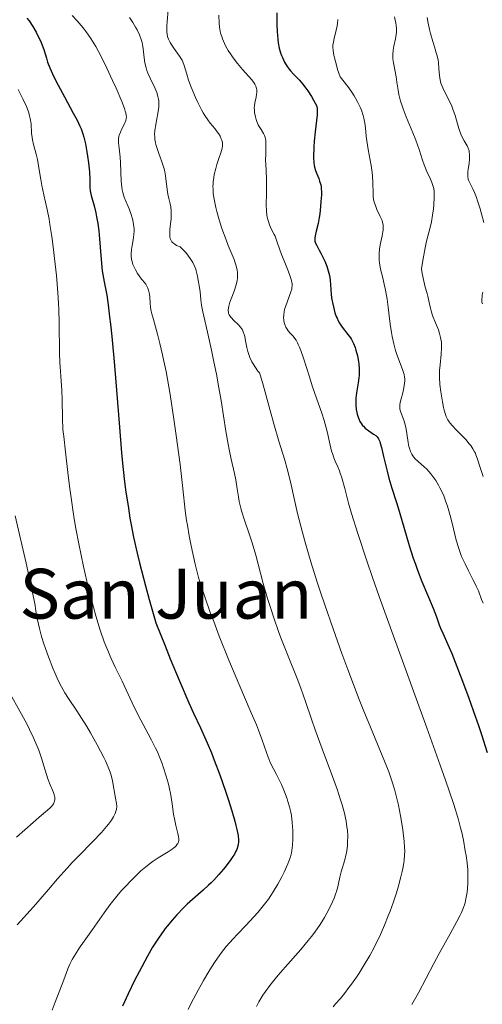
# Model space of a CAD drawing. Units: metres. Extents: x 668396 to 671895, y 4749002 to 4751400.
# Drawn here: x 668779 to 668853, y 4750930 to 4751088 of the extents above; entities that cross this region are included whole.
import ezdxf

# ---------------------------------------------------------------- set-up
doc = ezdxf.new("R2010")
doc.units = ezdxf.units.M
doc.header["$MEASUREMENT"] = 0
for name, color, linetype, lineweight in [('Curva de nivel directora', 30, 'Continuous', 30), ('Curva de nivel intermedia', 30, 'Continuous', 0), ('Texto de Iglesia-ermita', 51, 'Continuous', 0)]:
    doc.layers.add(name, color=color, linetype=linetype, lineweight=lineweight)
doc.styles.add('Style-Arial', font='arial.ttf')

msp = doc.modelspace()

# ---------------------------------------------------------------- linework, layer by layer
at = {"layer": 'Curva de nivel directora', "color": 30, "linetype": 'Continuous', "lineweight": 30, "flags": 128}
for points, elevation in [([(668780.1, 4751088.36), (668780.44, 4751087.91), (668781.05, 4751087.01)], 1100), ([(668820.22, 4751089.2), (668820.23, 4751087.22), (668820.26, 4751086.21), (668820.36, 4751084.96), (668820.43, 4751084.38), (668820.59, 4751083.55), (668820.81, 4751082.77), (668820.94, 4751082.39), (668821.09, 4751082.02), (668821.44, 4751081.31), (668821.86, 4751080.62), (668822.19, 4751080.17), (668822.42, 4751079.88), (668822.93, 4751079.3), (668823.82, 4751078.38), (668824.32, 4751077.82), (668824.86, 4751077.13), (668825.16, 4751076.72), (668825.77, 4751075.76), (668826.1, 4751075.19), (668826.62, 4751074.22), (668826.66, 4751073.75), (668826.66, 4751072.83), (668826.59, 4751071.94), (668826.36, 4751070.1), (668826.22, 4751068.62), (668826.16, 4751067.66), (668826.1, 4751066), (668826.12, 4751065.16), (668826.18, 4751064.72), (668826.24, 4751064.45), (668826.42, 4751063.89), (668826.62, 4751063.38), (668826.92, 4751062.62), (668827.06, 4751062.21), (668827.24, 4751061.61), (668827.3, 4751061.32), (668827.34, 4751061.04), (668827.37, 4751060.5), (668827.35, 4751059.98), (668827.25, 4751058.95), (668827.19, 4751058.14), (668827.1, 4751056.97), (668827.01, 4751056.35), (668826.81, 4751055.39), (668826.51, 4751054.17), (668826.39, 4751053.66), (668826.29, 4751053.07), (668826.29, 4751052.76), (668826.31, 4751052.58), (668826.41, 4751052.24), (668826.61, 4751051.84), (668827.02, 4751051.13), (668827.28, 4751050.64), (668827.7, 4751049.8), (668827.91, 4751049.33), (668828.21, 4751048.57), (668828.46, 4751047.8), (668828.56, 4751047.42), (668828.64, 4751047.04), (668828.74, 4751046.31), (668828.85, 4751044.79), (668828.94, 4751043.94), (668829.05, 4751043.12), (668829.13, 4751042.69), (668829.27, 4751042.04), (668829.53, 4751041.08), (668829.74, 4751040.47), (668829.86, 4751040.18), (668830.04, 4751039.77), (668830.25, 4751039.4), (668830.69, 4751038.73), (668831.6, 4751037.6), (668832.01, 4751037.04), (668832.19, 4751036.75), (668832.5, 4751036.13), (668832.76, 4751035.48), (668832.9, 4751035.04)], 1125), ([(668781.05, 4751087.01), (668781.57, 4751086.12), (668781.88, 4751085.54), (668782.06, 4751085.16), (668782.38, 4751084.44), (668782.54, 4751084.05), (668782.8, 4751083.32), (668783.22, 4751081.95), (668783.43, 4751081.29), (668783.77, 4751080.38), (668783.98, 4751079.89), (668784.36, 4751079.07), (668785.12, 4751077.59), (668786.13, 4751075.75), (668787.55, 4751073.13), (668788.15, 4751071.97), (668788.61, 4751071), (668788.79, 4751070.57), (668789.08, 4751069.77), (668789.24, 4751069.26), (668789.49, 4751068.17), (668789.73, 4751066.89), (668789.84, 4751066.2), (668789.98, 4751065.16), (668790.13, 4751063.69), (668790.19, 4751062.45), (668790.21, 4751061.15), (668790.25, 4751060.62), (668790.29, 4751060.37), (668790.39, 4751059.91), (668790.89, 4751058.24), (668791.16, 4751057.13), (668791.29, 4751056.48), (668791.48, 4751055.4), (668791.65, 4751054.21), (668791.72, 4751053.58), (668791.87, 4751051.62), (668792.06, 4751049), (668792.2, 4751047.79), (668792.29, 4751047.22), (668792.52, 4751046.03), (668792.91, 4751043.87), (668793.13, 4751042.34), (668793.38, 4751040.39), (668793.51, 4751039.23), (668793.71, 4751037.24), (668794.13, 4751032.61), (668794.95, 4751022.7), (668795.3, 4751018.56), (668795.45, 4751016.92), (668795.71, 4751014.41), (668795.94, 4751012.63), (668796.38, 4751009.72), (668796.64, 4751008.07), (668796.82, 4751007.02), (668797.21, 4751005.05), (668797.79, 4751002.49), (668798.16, 4751000.94), (668799.13, 4750997.24), (668799.73, 4750995.04), (668800.8, 4750991.28), (668802.26, 4750987.6), (668803.1, 4750985.51), (668804.51, 4750982.07), (668806.07, 4750978.45), (668806.82, 4750976.79), (668807.94, 4750974.41), (668809.02, 4750972.02), (668809.7, 4750970.39), (668810.14, 4750969.26), (668811.04, 4750966.86), (668811.95, 4750964.27), (668812.38, 4750962.97), (668812.97, 4750961.11), (668813.46, 4750959.45), (668813.64, 4750958.74), (668813.79, 4750958.12), (668813.98, 4750957.14), (668814.04, 4750956.41), (668814.03, 4750956.04), (668814, 4750955.82), (668813.93, 4750955.44), (668813.76, 4750954.9), (668813.64, 4750954.62), (668813.4, 4750954.15), (668813.05, 4750953.6), (668812.83, 4750953.28), (668812.08, 4750952.29), (668811.64, 4750951.73), (668810.89, 4750950.86), (668810.09, 4750949.99), (668809.68, 4750949.57), (668809.26, 4750949.16), (668808.41, 4750948.38), (668806.69, 4750946.87), (668805.84, 4750946.1), (668805.28, 4750945.56), (668804.18, 4750944.43), (668803.39, 4750943.55), (668802.65, 4750942.66), (668802.3, 4750942.21)], 1100), ([(668832.9, 4751035.04), (668833.14, 4751034.15), (668833.32, 4751033.26), (668833.38, 4751032.81), (668833.44, 4751032.12), (668833.43, 4751031.41), (668833.41, 4751031.03), (668833.37, 4751030.64), (668833.25, 4751029.84), (668832.97, 4751028.19), (668832.89, 4751027.38), (668832.87, 4751026.98), (668832.88, 4751026.22), (668832.96, 4751025.51), (668833.04, 4751025.08), (668833.1, 4751024.8), (668833.24, 4751024.3), (668833.34, 4751024.05), (668833.54, 4751023.6), (668833.79, 4751023.21), (668833.97, 4751022.98), (668834.11, 4751022.84), (668834.4, 4751022.56), (668834.97, 4751022.13), (668835.74, 4751021.6), (668836.07, 4751021.35), (668836.3, 4751021.13), (668836.4, 4751021.01), (668836.53, 4751020.8), (668836.71, 4751020.39), (668836.8, 4751020.12), (668836.99, 4751019.44), (668837.34, 4751017.99), (668837.9, 4751015.65), (668838.2, 4751014.49), (668838.68, 4751012.89), (668839.42, 4751010.62), (668839.85, 4751009.22), (668841.46, 4751003.69), (668842.1, 4751001.68), (668842.44, 4751000.69), (668842.78, 4750999.74), (668843.48, 4750997.93), (668845.29, 4750993.63), (668845.82, 4750992.23), (668846.27, 4750990.94), (668846.46, 4750990.42), (668846.83, 4750989.61), (668847.64, 4750987.82), (668848.27, 4750986.34), (668849.37, 4750983.59), (668850.01, 4750981.94), (668851.02, 4750979.21), (668852.05, 4750976.31), (668852.55, 4750974.83), (668853.04, 4750973.36), (668853.94, 4750970.46)], 1125), ([(668802.3, 4750942.21), (668801.96, 4750941.75), (668801.31, 4750940.84), (668800.69, 4750939.88), (668800.28, 4750939.22), (668799.44, 4750937.77), (668798.09, 4750935.27), (668797.39, 4750933.89), (668796.34, 4750931.72), (668795.43, 4750929.73)], 1100)]:
    msp.add_lwpolyline(points, dxfattribs=dict(at, elevation=elevation))
at = {"layer": 'Curva de nivel intermedia', "color": 30, "linetype": 'Continuous', "lineweight": 0, "flags": 128}
for points, elevation in [([(668802.79, 4751089.62), (668802.63, 4751087.85), (668802.57, 4751087.05), (668802.55, 4751086.44), (668802.56, 4751086.17), (668802.6, 4751085.79), (668802.67, 4751085.44), (668802.72, 4751085.27), (668802.82, 4751085.01), (668803.09, 4751084.47), (668803.27, 4751084.18), (668803.7, 4751083.56), (668804.61, 4751082.27), (668804.99, 4751081.64), (668805.13, 4751081.34), (668805.36, 4751080.74), (668805.75, 4751079.35), (668806.04, 4751078.43), (668806.46, 4751077.3), (668807.16, 4751075.64), (668807.55, 4751074.81), (668808.12, 4751073.66)], 1115), ([(668787.34, 4751088.77), (668788.14, 4751087.93), (668788.81, 4751087.18), (668789.13, 4751086.79), (668789.62, 4751086.17), (668790.36, 4751085.1), (668791.15, 4751083.79), (668791.57, 4751083.02), (668792.01, 4751082.18)], 1105), ([(668796.57, 4751088.45), (668797.09, 4751087.65), (668797.53, 4751086.92), (668797.77, 4751086.47), (668798.16, 4751085.69), (668798.46, 4751084.94), (668798.6, 4751084.48), (668798.67, 4751084.15), (668798.77, 4751083.42), (668798.92, 4751082), (668799.05, 4751081.2), (668799.24, 4751080.37), (668799.37, 4751079.95), (668799.52, 4751079.54), (668799.88, 4751078.73), (668800.65, 4751077.17), (668800.96, 4751076.42), (668801.07, 4751076.05), (668801.13, 4751075.81), (668801.22, 4751075.33), (668801.25, 4751075.09), (668801.27, 4751074.6), (668801.26, 4751074.1), (668801.23, 4751073.76), (668801.12, 4751073.04), (668800.95, 4751072.19), (668800.72, 4751070.97), (668800.64, 4751070.34), (668800.6, 4751069.69), (668800.61, 4751069.37), (668800.65, 4751068.88), (668800.73, 4751068.4), (668800.8, 4751068.07), (668801, 4751067.42), (668801.22, 4751066.77), (668801.55, 4751065.9), (668801.71, 4751065.47), (668802.03, 4751064.5), (668802.16, 4751064.02), (668802.34, 4751063.06), (668802.55, 4751061.28), (668802.66, 4751060.48), (668802.73, 4751060.11), (668802.9, 4751059.42), (668803.11, 4751058.54), (668803.2, 4751058.08), (668803.27, 4751057.36), (668803.27, 4751056.96), (668803.23, 4751056.13), (668803.06, 4751054.47), (668803.02, 4751053.75), (668803.04, 4751053.21), (668803.09, 4751052.97), (668803.23, 4751052.65), (668803.37, 4751052.46), (668803.45, 4751052.36), (668803.61, 4751052.23), (668803.89, 4751052.02), (668804.12, 4751051.89), (668804.7, 4751051.63), (668805.02, 4751051.33), (668805.59, 4751050.74), (668806.05, 4751050.16), (668806.3, 4751049.79), (668806.7, 4751049.11), (668807.02, 4751048.46), (668807.18, 4751048.06), (668807.26, 4751047.79), (668807.42, 4751047.18), (668807.65, 4751046.04), (668807.76, 4751045.41), (668807.89, 4751044.46), (668808.03, 4751043.16), (668808.14, 4751042.31), (668808.34, 4751041.21), (668808.48, 4751040.53), (668809.06, 4751037.93), (668809.71, 4751035.04), (668810.06, 4751033.44), (668810.56, 4751030.92), (668810.81, 4751029.61), (668811.25, 4751026.99), (668812.04, 4751022.06), (668812.4, 4751019.99), (668812.56, 4751019.09), (668812.88, 4751017.57), (668813.4, 4751015.25), (668813.61, 4751014.27), (668813.84, 4751012.82), (668814.05, 4751011.49), (668814.17, 4751010.79)], 1110), ([(668810.89, 4751088.82), (668810.93, 4751087.57), (668811, 4751086.93), (668811.11, 4751086.27), (668811.19, 4751085.93), (668811.36, 4751085.4), (668811.49, 4751085.04), (668811.81, 4751084.31), (668811.99, 4751083.94), (668812.4, 4751083.19), (668812.85, 4751082.46), (668813.18, 4751081.98), (668813.87, 4751081.07), (668814.68, 4751080.13), (668815.7, 4751079.02), (668816.14, 4751078.51), (668816.51, 4751078.01), (668816.66, 4751077.77), (668816.83, 4751077.42), (668816.93, 4751077.07), (668816.97, 4751076.83), (668816.98, 4751076.37), (668816.96, 4751076.14), (668816.89, 4751075.68), (668816.69, 4751074.76), (668816.62, 4751074.29), (668816.59, 4751073.94), (668816.6, 4751073.7), (668816.63, 4751073.22), (668816.76, 4751072.52), (668816.89, 4751072.08), (668816.99, 4751071.79), (668817.22, 4751071.26), (668817.37, 4751070.99), (668817.67, 4751070.48), (668818.04, 4751069.85), (668818.2, 4751069.52), (668818.33, 4751069.18), (668818.37, 4751069), (668818.42, 4751068.72), (668818.46, 4751068.09), (668818.42, 4751066.55), (668818.4, 4751065.62), (668818.47, 4751063.99), (668818.54, 4751062.37), (668818.57, 4751061.51), (668818.56, 4751060.19), (668818.5, 4751058.37), (668818.53, 4751057.41), (668818.61, 4751056.75), (668818.67, 4751056.41), (668818.79, 4751055.89), (668819.02, 4751055.17), (668819.17, 4751054.8), (668819.44, 4751054.23), (668819.77, 4751053.64), (668819.96, 4751053.34), (668820.32, 4751052.26), (668820.97, 4751050.42), (668821.36, 4751049.41), (668822, 4751047.81), (668822.34, 4751046.91), (668822.56, 4751046.22), (668822.62, 4751045.92), (668822.64, 4751045.74), (668822.66, 4751045.4), (668822.63, 4751045.08), (668822.59, 4751044.86), (668822.46, 4751044.41), (668822.13, 4751043.51), (668821.65, 4751042.2), (668821.46, 4751041.57), (668821.4, 4751041.28), (668821.31, 4751040.73), (668821.3, 4751040.24), (668821.32, 4751039.93), (668821.35, 4751039.73), (668821.44, 4751039.36), (668821.51, 4751039.16), (668821.67, 4751038.77), (668821.87, 4751038.42), (668822.02, 4751038.19), (668822.36, 4751037.78), (668822.54, 4751037.59), (668822.8, 4751037.32), (668822.94, 4751037.15), (668823.28, 4751036.68), (668823.52, 4751036.25), (668823.65, 4751035.99)], 1120), ([(668829.99, 4751088.13), (668829.92, 4751087.48), (668829.87, 4751087.12), (668829.73, 4751086.42), (668829.4, 4751085.12), (668829.27, 4751084.52), (668829.19, 4751084), (668829.18, 4751083.7), (668829.22, 4751083.15), (668829.35, 4751082.42), (668829.46, 4751081.97), (668829.76, 4751080.84), (668829.96, 4751080.14), (668830.34, 4751078.92), (668830.78, 4751078.4), (668831.57, 4751077.41), (668832.23, 4751076.49), (668832.6, 4751075.91), (668832.83, 4751075.54), (668833.22, 4751074.83), (668833.58, 4751074.08), (668833.77, 4751073.61), (668834.07, 4751072.72), (668834.18, 4751072.3), (668834.34, 4751071.51), (668834.43, 4751070.77), (668834.56, 4751069.4), (668834.64, 4751068.66), (668834.85, 4751067.26), (668835.33, 4751064.71), (668835.5, 4751063.56), (668835.55, 4751063.02), (668835.6, 4751061.99), (668835.64, 4751060.17), (668835.68, 4751059.63), (668835.72, 4751059.36), (668835.79, 4751058.99), (668836.01, 4751058.28), (668836.27, 4751057.64), (668836.81, 4751056.53), (668837.08, 4751055.89), (668837.17, 4751055.59), (668837.25, 4751055.12), (668837.27, 4751054.61), (668837.25, 4751054.34), (668837.21, 4751054.04), (668837.1, 4751053.4), (668836.81, 4751051.99), (668836.69, 4751051.27), (668836.63, 4751050.57)], 1130), ([(668839.06, 4751088.58), (668839.28, 4751087.56), (668839.34, 4751087.23), (668839.4, 4751086.64), (668839.4, 4751086.1), (668839.37, 4751085.76), (668839.26, 4751085.05), (668838.99, 4751083.85), (668838.88, 4751083.2), (668838.81, 4751082.53), (668838.8, 4751082.19), (668838.82, 4751081.85), (668838.9, 4751081.17), (668839.34, 4751078.92), (668839.47, 4751078.06), (668839.67, 4751076.81), (668839.8, 4751076.12), (668840.07, 4751075.02), (668840.24, 4751074.43), (668840.45, 4751073.81), (668840.93, 4751072.53), (668842.01, 4751069.97), (668842.5, 4751068.79), (668843.06, 4751067.26), (668843.6, 4751065.59), (668843.86, 4751064.84), (668844.29, 4751063.77), (668844.84, 4751062.51), (668845.07, 4751061.97), (668845.3, 4751061.33), (668845.37, 4751061.02), (668845.44, 4751060.52), (668845.46, 4751060.23), (668845.45, 4751059.56), (668845.38, 4751058.42), (668845.32, 4751057.76), (668845.18, 4751056.73), (668845, 4751055.68), (668844.89, 4751055.16), (668844.63, 4751054.15), (668844.22, 4751052.55), (668843.99, 4751051.5), (668843.61, 4751049.44), (668843.4, 4751048.13), (668843.52, 4751047.39), (668843.78, 4751046.16), (668844.03, 4751045.19), (668844.33, 4751044.18), (668844.45, 4751043.73), (668844.66, 4751042.73), (668844.84, 4751041.83), (668844.95, 4751041.36), (668845.18, 4751040.64), (668845.66, 4751039.45), (668846.12, 4751038.32), (668846.32, 4751037.72), (668846.48, 4751037.11), (668846.54, 4751036.8), (668846.6, 4751036.33), (668846.63, 4751036.01), (668846.64, 4751035.37), (668846.59, 4751034.43), (668846.4, 4751032.71), (668846.31, 4751031.77), (668846.29, 4751031.34), (668846.3, 4751030.68), (668846.37, 4751029.56), (668846.51, 4751028.36), (668846.61, 4751027.72), (668846.77, 4751026.75), (668846.95, 4751025.85), (668847.05, 4751025.44), (668847.26, 4751024.73), (668847.38, 4751024.43), (668847.64, 4751023.89), (668847.84, 4751023.57), (668847.99, 4751023.36), (668848.33, 4751022.95), (668849.01, 4751022.22), (668850.03, 4751021.22), (668850.52, 4751020.71), (668851.09, 4751020.05), (668851.34, 4751019.73), (668851.67, 4751019.24), (668851.94, 4751018.75), (668852.06, 4751018.5)], 1135), ([(668844.32, 4751088.48), (668844.5, 4751087.54), (668844.72, 4751086.54), (668844.88, 4751085.88), (668845.23, 4751084.61), (668845.49, 4751083.78), (668845.79, 4751082.78), (668845.92, 4751082.32), (668846.07, 4751081.63), (668846.12, 4751081.28), (668846.21, 4751080.2), (668846.28, 4751079.21), (668846.35, 4751078.71), (668846.46, 4751078.2), (668846.53, 4751077.95), (668846.67, 4751077.57), (668847.01, 4751076.81), (668847.87, 4751075.16), (668848.28, 4751074.24), (668848.47, 4751073.74), (668848.8, 4751072.71), (668849.41, 4751070.66), (668849.73, 4751069.76), (668849.9, 4751069.37), (668850.27, 4751068.68), (668850.72, 4751067.87), (668850.9, 4751067.48), (668851.04, 4751067.07), (668851.08, 4751066.85), (668851.13, 4751066.51), (668851.14, 4751066.27), (668851.12, 4751065.78), (668851.04, 4751065.04), (668850.9, 4751064.1), (668850.85, 4751063.69), (668850.83, 4751063.41), (668850.84, 4751062.94), (668850.92, 4751062.53), (668851, 4751062.27), (668851.27, 4751061.72), (668851.65, 4751060.97), (668851.91, 4751060.38), (668852.22, 4751059.56), (668852.4, 4751059.04), (668852.81, 4751057.75), (668853.04, 4751056.96), (668853.42, 4751055.57)], 1140), ([(668792.01, 4751082.18), (668792.94, 4751080.31), (668793.85, 4751078.37), (668794.41, 4751077.12), (668795.32, 4751074.97), (668795.75, 4751073.84), (668795.89, 4751073.41), (668795.96, 4751073.17), (668796.04, 4751072.77), (668796.06, 4751072.45), (668796.04, 4751072.27), (668795.96, 4751071.92), (668795.71, 4751071.31), (668795.3, 4751070.47), (668795.12, 4751070.07), (668794.93, 4751069.6), (668794.87, 4751069.37), (668794.81, 4751069.01), (668794.8, 4751068.6), (668794.81, 4751068.36), (668794.9, 4751067.51), (668795.08, 4751066.03), (668795.14, 4751065.16), (668795.25, 4751062.2), (668795.34, 4751061.25), (668795.41, 4751060.8), (668795.49, 4751060.39), (668795.71, 4751059.63), (668795.98, 4751058.96), (668796.34, 4751058.13), (668796.51, 4751057.74), (668796.84, 4751056.86), (668797.01, 4751056.3), (668797.09, 4751055.93), (668797.22, 4751055.24), (668797.29, 4751054.53), (668797.29, 4751054.07), (668797.26, 4751053.76), (668797.18, 4751053.08), (668796.97, 4751051.88), (668796.88, 4751051.23), (668796.83, 4751050.55), (668796.84, 4751050.21), (668796.9, 4751049.6), (668796.97, 4751049.29), (668797.12, 4751048.79), (668797.35, 4751048.26), (668797.5, 4751047.97), (668797.87, 4751047.35), (668798.09, 4751047.01), (668798.48, 4751046.46), (668798.65, 4751046.3), (668798.94, 4751045.97), (668799.18, 4751045.64), (668799.31, 4751045.43), (668799.51, 4751045), (668799.62, 4751044.68), (668799.67, 4751044.46), (668799.75, 4751044.03), (668799.8, 4751043.58), (668799.86, 4751042.65), (668799.94, 4751041.9), (668800.05, 4751041.31), (668800.14, 4751040.89), (668800.39, 4751039.96), (668801.06, 4751037.61), (668801.45, 4751036.11), (668801.87, 4751034.33), (668802.09, 4751033.32), (668802.42, 4751031.66), (668803.07, 4751027.94), (668803.69, 4751023.97), (668804.07, 4751021.36), (668804.7, 4751016.68), (668805.14, 4751012.83), (668805.52, 4751009.3), (668805.72, 4751007.74), (668805.85, 4751006.94), (668806.15, 4751005.28), (668806.48, 4751003.63), (668807.12, 4751000.71), (668807.48, 4750999.22), (668807.66, 4750998.54), (668807.97, 4750997.48), (668808.64, 4750995.46), (668809.53, 4750992.97), (668810.07, 4750991.51), (668810.97, 4750989.13), (668812.49, 4750985.31), (668814.11, 4750981.48), (668816.11, 4750976.83), (668816.92, 4750974.89), (668817.26, 4750974.04), (668817.8, 4750972.59), (668818.53, 4750970.47), (668818.8, 4750969.7), (668819.21, 4750968.75), (668820.16, 4750966.93), (668820.93, 4750965.32), (668821.32, 4750964.42), (668821.84, 4750963.05)], 1105), ([(668778.68, 4751076.91), (668779.03, 4751076.28), (668779.47, 4751075.39), (668780.01, 4751074.2), (668780.28, 4751073.5), (668780.4, 4751073.16), (668780.53, 4751072.69), (668780.63, 4751072.24), (668780.76, 4751071.4), (668780.85, 4751069.91), (668780.92, 4751069.19), (668780.98, 4751068.83), (668781.15, 4751068.09), (668781.58, 4751066.53), (668781.79, 4751065.69), (668782.04, 4751064.34), (668782.33, 4751062.44), (668782.5, 4751061.47), (668782.83, 4751060), (668783.36, 4751057.63), (668783.65, 4751056.11), (668783.8, 4751055.23), (668784.09, 4751053.29), (668784.37, 4751051.2), (668784.55, 4751049.78), (668784.85, 4751047.03), (668785.09, 4751044.28), (668785.19, 4751042.61), (668785.24, 4751041.54), (668785.3, 4751039.43), (668785.34, 4751034.63), (668785.38, 4751033.1), (668785.42, 4751032.36), (668785.52, 4751030.9), (668785.68, 4751028.59), (668785.75, 4751027.08), (668785.83, 4751024.15), (668785.84, 4751022.3), (668786.01, 4751021.2), (668786.31, 4751018.73), (668786.73, 4751014.93), (668786.99, 4751012.83), (668787.29, 4751010.61), (668787.46, 4751009.45), (668787.75, 4751007.66), (668787.96, 4751006.45), (668788.43, 4751003.99), (668789.2, 4751000.33), (668789.73, 4750997.99), (668790.09, 4750996.5), (668790.8, 4750993.78), (668791.17, 4750992.43), (668791.87, 4750990.11), (668792.51, 4750988.24), (668792.91, 4750987.21), (668793.6, 4750985.56), (668794.26, 4750984.18), (668795.03, 4750982.67), (668795.41, 4750981.9), (668796.02, 4750980.53), (668796.97, 4750978.43), (668797.5, 4750977.32), (668798.37, 4750975.66), (668799.55, 4750973.49), (668800.1, 4750972.47), (668800.75, 4750971.18), (668801.05, 4750970.56), (668801.45, 4750969.63), (668801.82, 4750968.68), (668801.99, 4750968.19), (668802.47, 4750966.66), (668802.75, 4750965.62), (668802.91, 4750964.93), (668803.18, 4750963.6), (668803.4, 4750962.21), (668803.63, 4750960.56), (668803.76, 4750959.8), (668804.01, 4750958.74), (668804.33, 4750957.49), (668804.44, 4750956.96), (668804.47, 4750956.56), (668804.46, 4750956.37), (668804.41, 4750956.1), (668804.31, 4750955.85), (668804.23, 4750955.73), (668804.03, 4750955.48), (668803.91, 4750955.35), (668803.68, 4750955.16), (668803.41, 4750954.96), (668802.76, 4750954.53), (668801.18, 4750953.56), (668800.35, 4750953.02)], 1095), ([(668808.12, 4751073.66), (668808.39, 4751073.16), (668808.64, 4751072.72), (668809.11, 4751072.02), (668809.52, 4751071.49), (668810.23, 4751070.67), (668810.65, 4751070.12), (668810.84, 4751069.84), (668811.09, 4751069.41), (668811.29, 4751069), (668811.36, 4751068.8), (668811.46, 4751068.41), (668811.48, 4751068.22), (668811.47, 4751067.81), (668811.41, 4751067.5), (668811.21, 4751066.74), (668810.96, 4751066), (668810.59, 4751064.85), (668810.4, 4751064.23), (668810.16, 4751063.26), (668810.08, 4751062.77), (668810, 4751062.11), (668809.97, 4751061.79), (668809.96, 4751061.29), (668809.97, 4751060.96), (668810.01, 4751060.27), (668810.1, 4751059.55), (668810.19, 4751059.05), (668810.41, 4751057.98), (668810.57, 4751057.34), (668810.96, 4751055.98), (668811.4, 4751054.58), (668812.06, 4751052.75), (668812.4, 4751051.89), (668813.35, 4751049.62), (668813.59, 4751048.94), (668813.69, 4751048.6), (668813.84, 4751047.93), (668813.89, 4751047.6), (668813.91, 4751047.09), (668813.87, 4751046.58), (668813.82, 4751046.24), (668813.67, 4751045.55), (668813.35, 4751044.55), (668812.88, 4751043.32), (668812.68, 4751042.77), (668812.49, 4751042.14), (668812.44, 4751041.86), (668812.4, 4751041.48), (668812.43, 4751041.13), (668812.47, 4751040.97), (668812.56, 4751040.73), (668812.64, 4751040.58), (668812.85, 4751040.28), (668813.3, 4751039.84), (668814.01, 4751039.17), (668814.36, 4751038.76), (668814.67, 4751038.3), (668814.81, 4751038.03), (668814.98, 4751037.6), (668815.07, 4751037.28), (668815.2, 4751036.56), (668815.4, 4751035.47), (668815.55, 4751034.87), (668815.75, 4751034.23), (668815.88, 4751033.9), (668816.2, 4751033.2), (668816.4, 4751032.84), (668816.76, 4751032.29), (668817.18, 4751031.71), (668817.42, 4751031.42), (668817.58, 4751030.95), (668818.02, 4751029.48), (668819.14, 4751025.38), (668819.73, 4751023.24), (668820.55, 4751020.46), (668821.48, 4751017.39), (668821.88, 4751016), (668822.38, 4751013.93), (668823.09, 4751010.78), (668823.54, 4751008.85), (668824.34, 4751005.78), (668824.82, 4751004.02), (668825.68, 4751001.09), (668826.7, 4750997.81), (668827.27, 4750996.04), (668827.89, 4750994.18), (668829.23, 4750990.3), (668830.65, 4750986.35), (668831.61, 4750983.77), (668833.44, 4750978.98), (668834.07, 4750977.38), (668835.23, 4750974.53), (668837.12, 4750969.98), (668837.85, 4750968.18), (668838.16, 4750967.37), (668838.68, 4750965.9), (668839.09, 4750964.56), (668839.32, 4750963.72), (668839.71, 4750962.04), (668840.06, 4750960.28)], 1115), ([(668836.63, 4751050.57), (668836.62, 4751050.22), (668836.64, 4751049.53), (668836.68, 4751049.06), (668836.85, 4751048.08), (668837.14, 4751046.87), (668837.45, 4751045.65), (668837.61, 4751044.98), (668837.82, 4751043.86), (668837.91, 4751043.25), (668838.08, 4751041.95), (668838.4, 4751039.22), (668838.6, 4751037.9), (668838.71, 4751037.27), (668838.97, 4751036.1), (668839.27, 4751035.03), (668839.47, 4751034.38), (668839.88, 4751033.22), (668840.44, 4751031.8), (668840.63, 4751031.15), (668840.71, 4751030.71), (668840.73, 4751030.48), (668840.74, 4751030.13), (668840.71, 4751029.76), (668840.6, 4751028.99), (668840.42, 4751028.21), (668840.16, 4751027.26), (668840.05, 4751026.86), (668839.95, 4751026.36), (668839.92, 4751026.15), (668839.92, 4751025.79), (668839.95, 4751025.57), (668840.08, 4751025.11), (668840.63, 4751023.66), (668840.82, 4751023.05), (668840.9, 4751022.72), (668841.09, 4751021.66), (668841.29, 4751020.24), (668841.41, 4751019.6), (668841.48, 4751019.31), (668841.65, 4751018.8), (668841.86, 4751018.36), (668842.03, 4751018.09), (668842.15, 4751017.93), (668842.42, 4751017.62), (668842.96, 4751017.11), (668843.81, 4751016.38), (668844.28, 4751015.93), (668844.92, 4751015.21), (668845.24, 4751014.8), (668845.71, 4751014.12), (668846.16, 4751013.38), (668846.38, 4751012.98), (668846.79, 4751012.14), (668846.98, 4751011.69), (668847.34, 4751010.73), (668847.57, 4751010.04), (668848, 4751008.53), (668848.32, 4751007.27), (668848.75, 4751005.49), (668848.99, 4751004.58), (668849.39, 4751003.23), (668849.62, 4751002.58), (668849.86, 4751001.95), (668850.4, 4751000.74), (668850.96, 4750999.62), (668851.67, 4750998.26), (668851.98, 4750997.64), (668852.19, 4750997.2), (668852.54, 4750996.4), (668853.07, 4750995.03), (668853.3, 4750994.45)], 1130), ([(668853.26, 4751044.35), (668853.17, 4751043.92), (668853.13, 4751043.67), (668853.09, 4751043.25), (668853.09, 4751043.07), (668853.12, 4751042.76), (668853.2, 4751042.5)], 1140), ([(668823.65, 4751035.99), (668823.85, 4751035.54), (668824.06, 4751035.01), (668824.49, 4751033.75), (668825.43, 4751030.8), (668825.9, 4751029.33), (668826.59, 4751027.33), (668827.43, 4751024.94), (668827.8, 4751023.77), (668827.96, 4751023.18), (668828.26, 4751021.99), (668828.77, 4751019.79), (668829, 4751018.87), (668829.12, 4751018.47), (668829.35, 4751017.8), (668829.58, 4751017.24), (668830, 4751016.32), (668830.25, 4751015.69), (668830.39, 4751015.3), (668830.62, 4751014.54), (668831.09, 4751012.84), (668831.73, 4751010.48), (668832.2, 4751008.84), (668833.2, 4751005.61), (668834.64, 4751001.25), (668835.56, 4750998.57), (668836.63, 4750995.53), (668839.09, 4750988.7), (668844.28, 4750974.45), (668846.43, 4750968.46), (668847.28, 4750966.03), (668848.55, 4750962.26), (668848.86, 4750961.27), (668849.35, 4750959.64), (668849.7, 4750958.35), (668849.87, 4750957.63), (668850.14, 4750956.4), (668850.45, 4750954.71), (668850.58, 4750953.91), (668850.74, 4750952.75), (668850.84, 4750951.64), (668850.86, 4750951.11), (668850.87, 4750950.58), (668850.85, 4750949.57), (668850.78, 4750948.63), (668850.72, 4750948.04), (668850.54, 4750946.97), (668850.4, 4750946.34), (668850.31, 4750946.03), (668850.16, 4750945.56), (668849.84, 4750944.8), (668849.64, 4750944.36), (668849.11, 4750943.33), (668848.01, 4750941.34), (668846.24, 4750938.2), (668845.38, 4750936.6), (668842.91, 4750931.89), (668841.88, 4750930.01)], 1120), ([(668852.06, 4751018.5), (668852.16, 4751018.25), (668852.35, 4751017.7), (668852.87, 4751016.06), (668853.33, 4751014.78)], 1135), ([(668814.17, 4751010.79), (668814.42, 4751009.7), (668814.58, 4751009.13), (668814.95, 4751007.94), (668815.82, 4751005.42), (668816.24, 4751004.12), (668816.81, 4751002.13), (668817.58, 4750999.24), (668818.02, 4750997.61), (668818.73, 4750995.19), (668819.14, 4750993.9), (668819.79, 4750991.91), (668820.49, 4750989.89), (668820.86, 4750988.88), (668822, 4750985.95), (668823.44, 4750982.36), (668824.06, 4750980.78), (668824.81, 4750978.68), (668825.77, 4750975.83), (668826.36, 4750974.13), (668827.49, 4750971.04), (668829.14, 4750966.6), (668829.86, 4750964.58), (668830.44, 4750962.85), (668830.67, 4750962.09), (668831.04, 4750960.75), (668831.22, 4750959.95), (668831.32, 4750959.45), (668831.46, 4750958.51), (668831.52, 4750958), (668831.57, 4750957.02), (668831.56, 4750956.09), (668831.52, 4750955.5), (668831.48, 4750955.11), (668831.37, 4750954.38), (668831.29, 4750953.99), (668831.11, 4750953.25), (668830.53, 4750951.31), (668830.33, 4750950.48), (668830.12, 4750949.44), (668829.99, 4750948.9), (668829.78, 4750948.15), (668829.64, 4750947.74), (668829.39, 4750947.07), (668828.87, 4750945.91), (668828.24, 4750944.67), (668827.85, 4750943.98), (668827.15, 4750942.85), (668826.29, 4750941.61), (668825.79, 4750940.95), (668825.24, 4750940.27), (668824.04, 4750938.85), (668821.55, 4750936.03), (668820.42, 4750934.74), (668819.93, 4750934.14), (668819.07, 4750933.06), (668818.37, 4750932.1), (668817.97, 4750931.51), (668817.33, 4750930.44), (668816.92, 4750929.68)], 1110), ([(668778.22, 4751008.49), (668779.98, 4751000.85), (668781.37, 4750994.41), (668781.53, 4750993.23), (668781.66, 4750992.48), (668781.95, 4750991.06), (668782.11, 4750990.39), (668782.46, 4750989.11), (668782.83, 4750987.93), (668783.08, 4750987.19), (668783.58, 4750985.81), (668784.28, 4750983.99), (668784.62, 4750983.17), (668785.13, 4750982.04), (668785.65, 4750981.01), (668785.91, 4750980.52), (668786.19, 4750980.05), (668786.78, 4750979.13), (668788.11, 4750977.15), (668788.88, 4750975.97), (668789.71, 4750974.62), (668790.28, 4750973.65), (668791.39, 4750971.7), (668792.44, 4750969.69), (668792.72, 4750969.12), (668793.16, 4750968.13), (668793.48, 4750967.3), (668793.63, 4750966.81), (668793.85, 4750965.92), (668794.32, 4750963.13), (668794.48, 4750962.29), (668794.51, 4750961.83), (668794.46, 4750961.33), (668794.39, 4750961.05), (668794.25, 4750960.66), (668794.16, 4750960.45), (668793.99, 4750960.12), (668793.66, 4750959.59), (668793.22, 4750958.99), (668792.87, 4750958.57), (668792.06, 4750957.65), (668790.63, 4750956.14), (668788.49, 4750953.95), (668787.39, 4750952.79), (668786.57, 4750951.92), (668785.01, 4750950.17), (668783.55, 4750948.5), (668781.87, 4750946.52), (668781.16, 4750945.7), (668778.55, 4750942.78)], 1090), ([(668777.16, 4750980.35), (668779.21, 4750976.62), (668780.12, 4750974.95), (668780.51, 4750974.18), (668781.18, 4750972.8), (668781.72, 4750971.58), (668782.01, 4750970.86), (668782.46, 4750969.58), (668782.83, 4750968.34), (668783.23, 4750966.92), (668783.46, 4750966.25), (668783.86, 4750965.27), (668784.22, 4750964.44), (668784.37, 4750964.06), (668784.53, 4750963.53), (668784.57, 4750963.29), (668784.59, 4750963.14), (668784.57, 4750962.86), (668784.55, 4750962.72), (668784.48, 4750962.47), (668784.36, 4750962.23), (668784.25, 4750962.07), (668784, 4750961.76), (668783.83, 4750961.59), (668783.41, 4750961.2), (668782.08, 4750960.08), (668781.09, 4750959.22), (668778.45, 4750956.86)], 1085), ([(668821.84, 4750963.05), (668821.99, 4750962.6), (668822.24, 4750961.74), (668822.44, 4750960.9), (668822.54, 4750960.34), (668822.69, 4750959.22), (668822.76, 4750957.94), (668822.77, 4750957.1), (668822.76, 4750956.57), (668822.71, 4750955.6), (668822.62, 4750954.76), (668822.55, 4750954.36), (668822.38, 4750953.73), (668822.13, 4750953.01), (668821.96, 4750952.59), (668821.36, 4750951.26), (668820.99, 4750950.51), (668820.36, 4750949.32), (668819.64, 4750948.11), (668819.26, 4750947.52), (668818.86, 4750946.94), (668818.02, 4750945.83), (668817.14, 4750944.76), (668816.52, 4750944.07), (668815.24, 4750942.7), (668813.9, 4750941.32), (668813.2, 4750940.58), (668812.1, 4750939.31), (668811.33, 4750938.34), (668810.94, 4750937.81), (668810.33, 4750936.94), (668809.71, 4750935.99), (668809.28, 4750935.31), (668808.43, 4750933.87), (668807.58, 4750932.34), (668806.48, 4750930.24), (668805.97, 4750929.19)], 1105), ([(668840.06, 4750960.28), (668840.21, 4750959.39), (668840.41, 4750958.06), (668840.64, 4750956.2), (668840.71, 4750955.2), (668840.72, 4750954.71), (668840.71, 4750953.97), (668840.64, 4750953.18), (668840.58, 4750952.76), (668840.43, 4750951.84), (668840.32, 4750951.34), (668840.12, 4750950.52), (668839.67, 4750948.86), (668839.39, 4750947.95), (668838.91, 4750946.51), (668838.38, 4750945.01), (668838.09, 4750944.25), (668837.49, 4750942.74), (668837.17, 4750941.99), (668836.67, 4750940.9), (668836.16, 4750939.84), (668835.82, 4750939.16), (668835.12, 4750937.87), (668834.08, 4750936.1), (668833.41, 4750935.05), (668832.98, 4750934.41), (668832.18, 4750933.27), (668831.77, 4750932.72), (668831.04, 4750931.78), (668830.41, 4750931), (668829.63, 4750930.1), (668829.26, 4750929.66)], 1115), ([(668800.35, 4750953.02), (668799.95, 4750952.73), (668799.16, 4750952.12), (668798.4, 4750951.46), (668797.89, 4750950.99), (668796.86, 4750949.98), (668795.81, 4750948.87), (668795.29, 4750948.29), (668794.52, 4750947.4), (668793.44, 4750946.06), (668792.48, 4750944.75), (668790.62, 4750942.04), (668788.51, 4750939.04), (668787.89, 4750938.1), (668787.63, 4750937.66), (668787.39, 4750937.25), (668787.01, 4750936.48), (668786.69, 4750935.72), (668786.04, 4750933.98), (668784.63, 4750930.4), (668784.15, 4750929.09)], 1095)]:
    msp.add_lwpolyline(points, dxfattribs=dict(at, elevation=elevation))

# ---------------------------------------------------------------- texts
at = {"layer": 'Texto de Iglesia-ermita', "color": 51, "linetype": 'Continuous', "lineweight": 0, "style": 'Style-Arial'}
msp.add_text('Ermita de San Juan', height=8, dxfattribs=at).set_placement((668727.17, 4750991.96, 1056.99))

doc.saveas('drawing.dxf')
